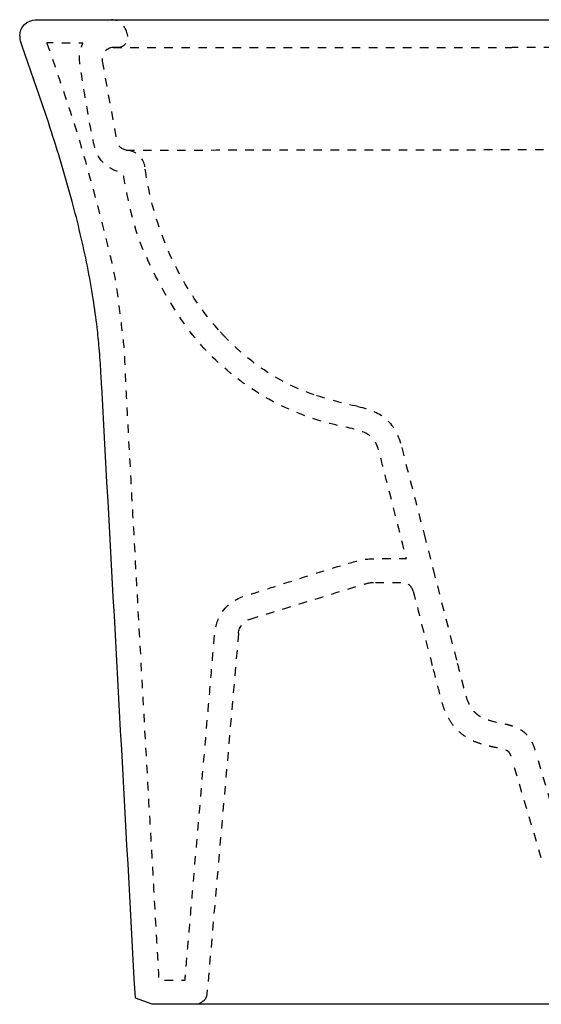
# Model space of a CAD drawing. Units: inches. Extents: x -185 to 395, y -62 to 359.
# Drawn here: x -185 to 38, y -62 to 358 of the extents above; entities that cross this region are included whole.
import ezdxf

# ---------------------------------------------------------------- set-up
doc = ezdxf.new("R2010")
doc.units = ezdxf.units.IN
doc.header["$MEASUREMENT"] = 0
for name, pattern in [('AI-Linetype-10', [7.270862, 3.635375, -3.635487]), ('AI-Linetype-104', [7.270862, 3.635375, -3.635487]), ('AI-Linetype-11', [7.270862, 3.635375, -3.635487]), ('AI-Linetype-12', [7.270862, 3.635375, -3.635487]), ('AI-Linetype-120', [7.270862, 3.635375, -3.635487]), ('AI-Linetype-121', [7.270862, 3.635375, -3.635487]), ('AI-Linetype-129', [7.270862, 3.635375, -3.635487]), ('AI-Linetype-13', [7.270862, 3.635375, -3.635487]), ('AI-Linetype-130', [7.270862, 3.635375, -3.635487]), ('AI-Linetype-134', [7.270862, 3.635375, -3.635487]), ('AI-Linetype-14', [7.270862, 3.635375, -3.635487]), ('AI-Linetype-15', [7.270862, 3.635375, -3.635487]), ('AI-Linetype-16', [7.270862, 3.635375, -3.635487]), ('AI-Linetype-17', [7.270862, 3.635375, -3.635487]), ('AI-Linetype-18', [7.270862, 3.635375, -3.635487]), ('AI-Linetype-19', [7.270862, 3.635375, -3.635487]), ('AI-Linetype-20', [7.270862, 3.635375, -3.635487]), ('AI-Linetype-21', [7.270862, 3.635375, -3.635487]), ('AI-Linetype-22', [7.270862, 3.635375, -3.635487]), ('AI-Linetype-23', [7.270862, 3.635375, -3.635487]), ('AI-Linetype-3', [7.270862, 3.635375, -3.635487]), ('AI-Linetype-4', [7.270862, 3.635375, -3.635487]), ('AI-Linetype-43', [7.270862, 3.635375, -3.635487]), ('AI-Linetype-44', [7.270862, 3.635375, -3.635487]), ('AI-Linetype-5', [7.270862, 3.635375, -3.635487]), ('AI-Linetype-6', [7.270862, 3.635375, -3.635487]), ('AI-Linetype-69', [7.270862, 3.635375, -3.635487]), ('AI-Linetype-70', [7.270862, 3.635375, -3.635487]), ('AI-Linetype-73', [7.270862, 3.635375, -3.635487]), ('AI-Linetype-74', [7.270862, 3.635375, -3.635487]), ('AI-Linetype-75', [7.270862, 3.635375, -3.635487]), ('AI-Linetype-76', [7.270862, 3.635375, -3.635487]), ('AI-Linetype-77', [7.270862, 3.635375, -3.635487]), ('AI-Linetype-95', [7.270862, 3.635375, -3.635487])]:
    doc.linetypes.add(name, pattern=pattern)

# ---------------------------------------------------------------- blocks, each defined once
blk = doc.blocks.new('block 5')
at = {"color": 6, "linetype": 'AI-Linetype-3', "lineweight": 25}
blk.add_lwpolyline([(-91.34, 96.3), (-104.79, -57.39)], dxfattribs=at)
blk = doc.blocks.new('block 6')
at = {"color": 6, "linetype": 'AI-Linetype-4', "lineweight": 25}
blk.add_open_spline([(-91.34, 96.3), (-91.1, 99.15), (-89.15, 101.55), (-86.42, 102.39)], degree=3, dxfattribs=at)
blk = doc.blocks.new('block 7')
at = {"color": 6, "linetype": 'AI-Linetype-5', "lineweight": 25}
blk.add_lwpolyline([(-138.86, 352), (-138.71, 350.86)], dxfattribs=at)
blk = doc.blocks.new('block 8')
at = {"color": 6, "linetype": 'AI-Linetype-6', "lineweight": 25}
blk.add_open_spline([(-142.41, 346.33), (-140.09, 346.48), (-138.39, 348.57), (-138.71, 350.86)], degree=3, dxfattribs=at)
blk = doc.blocks.new('block 12')
at = {"color": 6, "linetype": 'AI-Linetype-10', "lineweight": 25}
blk.add_open_spline([(2.01, 83.55), (2.63, 81.17), (3.24, 78.79), (3.85, 76.4), (4.02, 75.76), (4.18, 75.12), (4.35, 74.49), (4.5, 73.9), (4.65, 73.32), (4.8, 72.74), (4.89, 72.39), (4.98, 72.05), (5.07, 71.7), (5.33, 70.71), (5.6, 69.73), (5.93, 68.76), (6.28, 67.74), (6.68, 66.73), (7.18, 65.78), (7.63, 64.93), (8.15, 64.11), (8.77, 63.38), (9.35, 62.69), (10.01, 62.07), (10.74, 61.54), (11.6, 60.9), (12.56, 60.38), (13.56, 59.96), (14.55, 59.54), (15.59, 59.22), (16.63, 58.94), (18.72, 58.39), (20.85, 58.03), (22.95, 57.52), (23.77, 57.32), (24.58, 57.1), (25.38, 56.84), (26.18, 56.58), (26.97, 56.28), (27.72, 55.92), (28.48, 55.55), (29.21, 55.13), (29.89, 54.63), (30.61, 54.1), (31.28, 53.48), (31.87, 52.8), (32.5, 52.08), (33.04, 51.28), (33.5, 50.44), (34, 49.55), (34.41, 48.61), (34.78, 47.66), (35.29, 46.31), (35.7, 44.93), (36.11, 43.55)], degree=3, knots=[0, 0, 0, 0, 1, 1, 1, 2, 2, 2, 3, 3, 3, 4, 4, 4, 5, 5, 5, 6, 6, 6, 7, 7, 7, 8, 8, 8, 9, 9, 9, 10, 10, 10, 11, 11, 11, 12, 12, 12, 13, 13, 13, 14, 14, 14, 15, 15, 15, 16, 16, 16, 17, 17, 17, 18, 18, 18, 18], dxfattribs=at)
blk = doc.blocks.new('block 13')
at = {"color": 6, "linetype": 'AI-Linetype-11', "lineweight": 25}
blk.add_lwpolyline([(-8.29, 123.55), (2.01, 83.55)], dxfattribs=at)
blk = doc.blocks.new('block 14')
at = {"color": 6, "linetype": 'AI-Linetype-12', "lineweight": 25}
blk.add_lwpolyline([(-12.15, 138.55), (-8.29, 123.55)], dxfattribs=at)
blk = doc.blocks.new('block 15')
at = {"color": 6, "linetype": 'AI-Linetype-13', "lineweight": 25}
blk.add_open_spline([(-21.7, 175.55), (-18.51, 163.22), (-15.33, 150.89), (-12.15, 138.55)], degree=3, dxfattribs=at)
blk = doc.blocks.new('block 16')
at = {"color": 6, "linetype": 'AI-Linetype-14', "lineweight": 25}
blk.add_open_spline([(-40.36, 193.01), (-29.79, 190.78), (-24.45, 186.16), (-21.7, 175.55)], degree=3, dxfattribs=at)
blk = doc.blocks.new('block 17')
at = {"color": 6, "linetype": 'AI-Linetype-15', "lineweight": 25}
blk.add_open_spline([(-40.38, 193.02), (-46.69, 194.35), (-52.88, 196.02), (-59, 198.05)], degree=3, dxfattribs=at)
blk = doc.blocks.new('block 18')
at = {"color": 6, "linetype": 'AI-Linetype-16', "lineweight": 25}
blk.add_open_spline([(-96.59, 222.22), (-97.71, 223.37), (-98.81, 224.55), (-99.88, 225.75)], degree=3, dxfattribs=at)
blk = doc.blocks.new('block 19')
at = {"color": 6, "linetype": 'AI-Linetype-17', "lineweight": 25}
blk.add_open_spline([(-99.88, 225.75), (-116.94, 244.93), (-127.93, 269.99), (-131.26, 295.31)], degree=3, dxfattribs=at)
blk = doc.blocks.new('block 20')
at = {"color": 6, "linetype": 'AI-Linetype-18', "lineweight": 25}
blk.add_open_spline([(-131.26, 295.31), (-131.71, 298.74), (-134.32, 301.5), (-137.73, 302.13)], degree=3, dxfattribs=at)
blk = doc.blocks.new('block 21')
at = {"color": 6, "linetype": 'AI-Linetype-19', "lineweight": 25}
blk.add_lwpolyline([(-137.74, 302.13), (-139.32, 302.42)], dxfattribs=at)
blk = doc.blocks.new('block 22')
at = {"color": 6, "linetype": 'AI-Linetype-20', "lineweight": 25}
blk.add_open_spline([(-139.33, 302.43), (-141.38, 302.8), (-142.98, 304.41), (-143.35, 306.46)], degree=3, dxfattribs=at)
blk = doc.blocks.new('block 23')
at = {"color": 6, "linetype": 'AI-Linetype-21', "lineweight": 25}
blk.add_lwpolyline([(-149.46, 340.32), (-143.35, 306.46)], dxfattribs=at)
blk = doc.blocks.new('block 24')
at = {"color": 6, "linetype": 'AI-Linetype-22', "lineweight": 25}
blk.add_open_spline([(-144.8, 346.2), (-147.8, 346.05), (-149.99, 343.29), (-149.46, 340.32)], degree=3, dxfattribs=at)
blk = doc.blocks.new('block 25')
at = {"color": 6, "linetype": 'AI-Linetype-23', "lineweight": 25}
blk.add_open_spline([(-16.85, 114.3), (-17.4, 116.43), (-19.28, 117.95), (-21.48, 118.05)], degree=3, dxfattribs=at)
blk = doc.blocks.new('block 46')
at = {"color": 250, "lineweight": 25}
blk.add_lwpolyline([(-178.12, 358.05), (345.32, 358.05)], dxfattribs=at)
blk = doc.blocks.new('block 50')
at = {"color": 6, "linetype": 'AI-Linetype-43', "lineweight": 25}
blk.add_lwpolyline([(-32.94, 118.05), (-21.21, 118.05)], dxfattribs=at)
blk = doc.blocks.new('block 51')
at = {"color": 6, "linetype": 'AI-Linetype-44', "lineweight": 25}
blk.add_open_spline([(-86.42, 102.39), (-70.05, 107.39), (-53.69, 112.39), (-37.33, 117.4)], degree=3, dxfattribs=at)
blk = doc.blocks.new('block 77')
at = {"color": 6, "linetype": 'AI-Linetype-69', "lineweight": 25}
blk.add_open_spline([(-37.33, 117.4), (-35.88, 117.84), (-34.45, 118.05), (-32.94, 118.05)], degree=3, dxfattribs=at)
blk = doc.blocks.new('block 78')
at = {"color": 250, "lineweight": 25}
blk.add_open_spline([(-184.69, 350.79), (-184.69, 349.95), (-184.55, 349.18), (-184.27, 348.4)], degree=3, dxfattribs=at)
blk = doc.blocks.new('block 79')
at = {"color": 6, "linetype": 'AI-Linetype-70', "lineweight": 25}
blk.add_open_spline([(-138.86, 352), (-139.33, 355.39), (-142.17, 357.95), (-145.59, 358.05)], degree=3, dxfattribs=at)
blk = doc.blocks.new('block 82')
at = {"color": 6, "linetype": 'AI-Linetype-73', "lineweight": 25}
blk.add_lwpolyline([(48.01, 3.55), (36.11, 43.55)], dxfattribs=at)
blk = doc.blocks.new('block 83')
at = {"color": 6, "linetype": 'AI-Linetype-74', "lineweight": 25}
blk.add_lwpolyline([(-142.46, 346.33), (-144.71, 346.21)], dxfattribs=at)
blk = doc.blocks.new('block 84')
at = {"color": 6, "linetype": 'AI-Linetype-75', "lineweight": 25}
blk.add_open_spline([(-16.85, 114.3), (-13.99, 103.17), (-11.12, 92.04), (-8.25, 80.91)], degree=3, dxfattribs=at)
blk = doc.blocks.new('block 85')
at = {"color": 6, "linetype": 'AI-Linetype-76', "lineweight": 25}
blk.add_open_spline([(-8.25, 80.91), (-7.36, 77.42), (-6.46, 73.93), (-5.56, 70.45), (-5.5, 70.21), (-5.44, 69.97), (-5.38, 69.74), (-5.26, 69.29), (-5.14, 68.84), (-5.02, 68.4), (-4.66, 67.05), (-4.26, 65.72), (-3.78, 64.42), (-3.22, 62.91), (-2.56, 61.44), (-1.77, 60.05), (-1.06, 58.82), (-0.25, 57.64), (0.66, 56.55), (1.74, 55.27), (2.97, 54.11), (4.31, 53.1), (5.65, 52.1), (7.11, 51.25), (8.63, 50.55), (9.97, 49.94), (11.35, 49.44), (12.76, 49.02), (13.58, 48.78), (14.4, 48.56), (15.23, 48.37), (15.7, 48.26), (16.18, 48.15), (16.65, 48.05), (17.42, 47.88), (18.2, 47.72), (18.97, 47.55), (19.18, 47.51), (19.39, 47.46), (19.6, 47.41), (20.11, 47.3), (20.61, 47.18), (21.12, 47.05), (21.6, 46.92), (22.07, 46.78), (22.54, 46.61), (22.72, 46.54), (22.9, 46.47), (23.08, 46.39), (23.22, 46.32), (23.36, 46.25), (23.49, 46.17), (23.59, 46.11), (23.68, 46.04), (23.77, 45.96), (23.86, 45.86), (23.94, 45.76), (24.02, 45.64), (24.25, 45.31), (24.43, 44.94), (24.59, 44.56), (24.81, 44.07), (24.99, 43.57), (25.16, 43.07), (25.45, 42.23), (25.7, 41.38), (25.95, 40.53)], degree=3, knots=[0, 0, 0, 0, 1, 1, 1, 2, 2, 2, 3, 3, 3, 4, 4, 4, 5, 5, 5, 6, 6, 6, 7, 7, 7, 8, 8, 8, 9, 9, 9, 10, 10, 10, 11, 11, 11, 12, 12, 12, 13, 13, 13, 14, 14, 14, 15, 15, 15, 16, 16, 16, 17, 17, 17, 18, 18, 18, 19, 19, 19, 20, 20, 20, 21, 21, 21, 22, 22, 22, 22], dxfattribs=at)
blk = doc.blocks.new('block 86')
at = {"color": 6, "linetype": 'AI-Linetype-77', "lineweight": 25}
blk.add_lwpolyline([(37.85, 0.53), (25.95, 40.53)], dxfattribs=at)
blk = doc.blocks.new('block 103')
at = {"color": 250, "lineweight": 25}
blk.add_open_spline([(-135.34, -59.25), (-140.12, 27.7), (-144.91, 114.65), (-149.69, 201.6), (-149.73, 202.33), (-149.77, 203.07), (-149.81, 203.81), (-149.9, 205.31), (-149.98, 206.81), (-150.06, 208.31), (-150.13, 209.46), (-150.2, 210.6), (-150.27, 211.75), (-150.29, 212.04), (-150.32, 212.34), (-150.34, 212.63), (-150.34, 212.66), (-150.34, 212.68), (-150.34, 212.71), (-150.46, 214.47), (-150.61, 216.23), (-150.76, 217.99), (-151.02, 220.92), (-151.32, 223.85), (-151.66, 226.77), (-152.15, 230.86), (-152.71, 234.94), (-153.35, 239.01), (-154.08, 243.67), (-154.91, 248.31), (-155.83, 252.94), (-157.67, 262.2), (-159.86, 271.39), (-162.31, 280.51), (-165.17, 291.16), (-168.38, 301.72), (-171.78, 312.21), (-173.57, 317.73), (-175.42, 323.23), (-177.31, 328.71), (-179.57, 335.3), (-181.9, 341.86), (-184.27, 348.4)], degree=3, knots=[0, 0, 0, 0, 1, 1, 1, 2, 2, 2, 3, 3, 3, 4, 4, 4, 5, 5, 5, 6, 6, 6, 7, 7, 7, 8, 8, 8, 9, 9, 9, 10, 10, 10, 11, 11, 11, 12, 12, 12, 13, 13, 13, 14, 14, 14, 14], dxfattribs=at)
blk = doc.blocks.new('block 104')
at = {"color": 250, "lineweight": 25}
blk.add_lwpolyline([(391.65, -61.95), (-128.19, -61.95)], dxfattribs=at)
blk = doc.blocks.new('block 108')
at = {"color": 6, "linetype": 'AI-Linetype-95', "lineweight": 25}
blk.add_open_spline([(-59.01, 198.05), (-73.53, 202.89), (-86.03, 211.33), (-96.59, 222.22)], degree=3, dxfattribs=at)
blk = doc.blocks.new('block 111')
at = {"color": 250, "lineweight": 25}
blk.add_open_spline([(-184.69, 351.05), (-184.69, 354.96), (-181.56, 358.01), (-177.69, 358.05)], degree=3, dxfattribs=at)
blk = doc.blocks.new('block 112')
at = {"color": 250, "lineweight": 25}
blk.add_lwpolyline([(-128.19, -61.95), (-135.33, -59.26)], dxfattribs=at)
blk = doc.blocks.new('block 120')
at = {"color": 6, "lineweight": 25}
blk.add_open_spline([(-106.39, -60.64), (-107.35, -61.52), (-108.32, -61.91), (-109.62, -61.95)], degree=3, dxfattribs=at)
blk = doc.blocks.new('block 121')
at = {"color": 6, "linetype": 'AI-Linetype-104', "lineweight": 25}
blk.add_open_spline([(-104.79, -57.39), (-104.91, -58.75), (-105.38, -59.71), (-106.39, -60.64)], degree=3, dxfattribs=at)
blk = doc.blocks.new('block 133')
at = {"color": 250, "lineweight": 25}
blk.add_lwpolyline([(-184.69, 351.05), (-184.69, 350.79)], dxfattribs=at)
blk = doc.blocks.new('block 138')
at = {"color": 6, "linetype": 'AI-Linetype-120', "lineweight": 25}
blk.add_open_spline([(-144.8, 346.2), (-88.09, 346.2), (-31.39, 346.2), (25.31, 346.19)], degree=3, dxfattribs=at)
blk = doc.blocks.new('block 139')
at = {"color": 6, "linetype": 'AI-Linetype-121', "lineweight": 25}
blk.add_open_spline([(-139.33, 302.43), (-120.98, 302.43), (132.38, 302.78), (150.73, 302.78)], degree=3, dxfattribs=at)
blk = doc.blocks.new('block 147')
at = {"color": 6, "linetype": 'AI-Linetype-129', "lineweight": 25}
blk.add_open_spline([(35.31, 346.19), (32, 346.19), (28.68, 346.19), (25.36, 346.19)], degree=3, dxfattribs=at)
blk = doc.blocks.new('block 148')
at = {"color": 6, "linetype": 'AI-Linetype-130', "lineweight": 25}
blk.add_open_spline([(151.54, 341.19), (146.95, 341.38), (142.36, 341.62), (137.78, 341.87), (129.17, 342.34), (120.56, 342.88), (111.95, 343.42), (106.38, 343.78), (100.81, 344.13), (95.24, 344.49), (91.93, 344.7), (88.62, 344.91), (85.31, 345.1), (82.68, 345.26), (80.04, 345.41), (77.41, 345.55), (75.38, 345.65), (73.35, 345.75), (71.32, 345.83), (67.11, 346.01), (62.89, 346.13), (58.68, 346.17), (57.31, 346.18), (55.95, 346.19), (54.59, 346.19), (52.85, 346.19), (51.11, 346.19), (49.38, 346.19), (44.48, 346.19), (39.58, 346.19), (34.69, 346.19)], degree=3, knots=[0, 0, 0, 0, 1, 1, 1, 2, 2, 2, 3, 3, 3, 4, 4, 4, 5, 5, 5, 6, 6, 6, 7, 7, 7, 8, 8, 8, 9, 9, 9, 10, 10, 10, 10], dxfattribs=at)
blk = doc.blocks.new('block 152')
at = {"color": 6, "linetype": 'AI-Linetype-134', "lineweight": 25}
blk.add_open_spline([(-173.13, 348.14), (-173.13, 348.14), (-157.72, 348.04), (-157.72, 348.04), (-157.72, 348.04), (-159.66, 343.83), (-159.05, 339.83), (-158.59, 336.82), (-154.77, 310.85), (-152.45, 302.92), (-150.65, 296.74), (-145.39, 293.65), (-140.54, 292.53), (-140.54, 292.53), (-137.27, 272.17), (-132.41, 260.86), (-125.46, 244.67), (-115.55, 227.85), (-105.19, 216.97), (-94.77, 206.04), (-78.36, 193.12), (-54.84, 186.47), (-40.97, 182.55), (-34.06, 183.82), (-31.48, 174.2), (-29.33, 166.23), (-19.7, 128.16), (-19.7, 128.16), (-19.7, 128.16), (-33.78, 128.3), (-37.48, 127.89), (-41.96, 127.4), (-77.87, 115.58), (-84.48, 113.49), (-87.38, 112.58), (-100.3, 110.81), (-101.57, 95.54), (-103.4, 73.47), (-114.17, -51.62), (-114.17, -51.62), (-114.17, -51.62), (-125.33, -51.69), (-125.33, -51.69), (-125.33, -51.69), (-139.44, 194.63), (-140, 214.5), (-140.11, 218.62), (-142.18, 235.43), (-143.75, 245.96), (-145.2, 255.65), (-155.22, 294), (-160.89, 311.88), (-165.41, 326.11), (-173.13, 348.14), (-173.13, 348.14)], degree=3, knots=[0, 0, 0, 0, 1, 1, 1, 2, 2, 2, 3, 3, 3, 4, 4, 4, 5, 5, 5, 6, 6, 6, 7, 7, 7, 8, 8, 8, 9, 9, 9, 10, 10, 10, 11, 11, 11, 12, 12, 12, 13, 13, 13, 14, 14, 14, 15, 15, 15, 16, 16, 16, 17, 17, 17, 18, 18, 18, 18], dxfattribs=at)

msp = doc.modelspace()

# ---------------------------------------------------------------- block references
for name in ['block 111', 'block 46', 'block 79', 'block 133', 'block 78', 'block 8', 'block 7', 'block 103', 'block 152', 'block 24', 'block 138', 'block 83', 'block 147', 'block 148', 'block 23', 'block 22', 'block 139', 'block 21', 'block 20', 'block 19', 'block 18', 'block 108', 'block 17', 'block 16', 'block 15', 'block 14', 'block 13', 'block 77', 'block 50', 'block 25', 'block 51', 'block 84', 'block 6', 'block 5', 'block 85', 'block 12', 'block 82', 'block 86', 'block 121', 'block 112', 'block 104', 'block 120']:
    msp.add_blockref(name, (0, 0))

doc.saveas('drawing.dxf')
